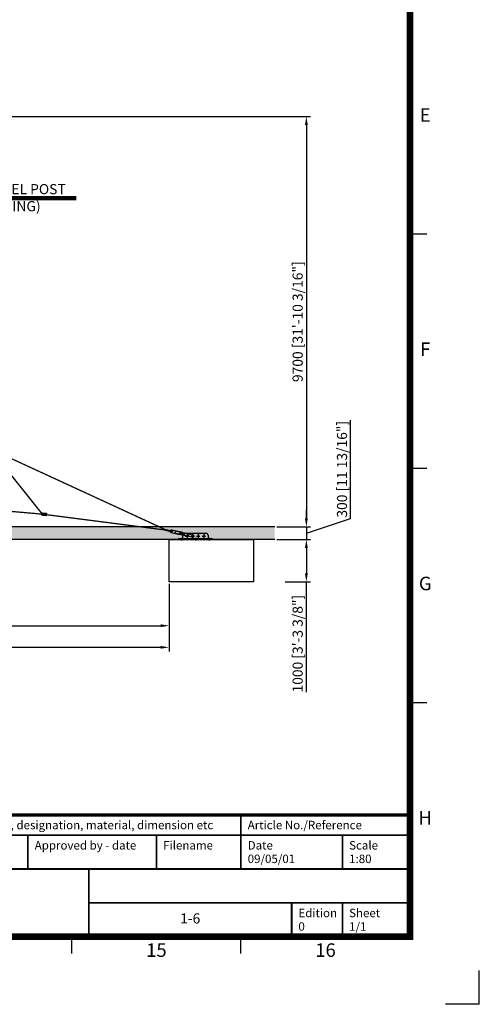
# Model space of a CAD drawing. Extents: x -282789 to 227635, y 0 to 392477.
# Drawn here: x 56365 to 67240, y 0 to 23285 of the extents above; entities that cross this region are included whole.
import ezdxf
from ezdxf.enums import TextEntityAlignment as Align

# ---------------------------------------------------------------- set-up
doc = ezdxf.new("R2010")
doc.units = 0
doc.header["$MEASUREMENT"] = 0
doc.linetypes.add('CENTER', pattern=[2, 1.25, -0.25, 0.25, -0.25])
doc.linetypes.add('HIDDEN', pattern=[0.375, 0.25, -0.125])
doc.layers.get('0').update_dxf_attribs({"linetype": 'CONTINUOUS'})
doc.layers.get('DEFPOINTS').update_dxf_attribs({"linetype": 'CONTINUOUS'})
for name, color, linetype in [('CL', 1, 'CENTER'), ('DIM', 8, 'CONTINUOUS'), ('FRAME 025', 7, 'CONTINUOUS'), ('FRAME 050', 6, 'CONTINUOUS'), ('Sheet', 5, 'CONTINUOUS'), ('TEXT', 8, 'CONTINUOUS')]:
    doc.layers.add(name, color=color, linetype=linetype)
doc.styles.get("Standard").update_dxf_attribs({"font": 'TIMES.TTF'})
doc.styles.add('style1', font='ARIAL.TTF')
doc.dimstyles.get("Standard").update_dxf_attribs({"dimtxt": 0.18, "dimasz": 0.18, "dimexe": 0.18, "dimexo": 0.0625, "dimgap": 0.09, "dimtad": 0, "dimtih": 1, "dimtoh": 1, "dimdec": 4, "dimzin": 0, "dimdsep": 46, "dimtxsty": 'Standard', "dimcen": 0.09, "dimadec": 0, "dimazin": 0, "dimtfac": 1, "dimtdec": 4, "dimtofl": 0, "dimtmove": 0, "dimatfit": 3, "dimfxl": 1, "dimtolj": 1, "dimtzin": 0, "dimarcsym": 0})

# ---------------------------------------------------------------- blocks, each defined once
blk = doc.blocks.new('*D3')
at = {"layer": 'DEFPOINTS', "color": 0}
for p in [(38299, 9993), (59899, 9993), (59899, 8442)]:
    blk.add_point(p, dxfattribs=at)
at = {"layer": 'DIM', "lineweight": -2}
for p, q in [((38299, 9943), (38299, 8342)), ((59899, 9943), (59899, 8342))]:
    blk.add_line(p, q, dxfattribs=at)
at = {"layer": 'DIM'}
blk.add_line((38499, 8442), (59699, 8442), dxfattribs=at)
for points in [[(38499, 8475), (38499, 8409), (38299, 8442)], [(59699, 8475), (59699, 8409), (59899, 8442)]]:
    blk.add_solid(points, dxfattribs=at)
at = {"layer": 'DIM', "insert": (49099, 8648), "char_height": 240, "attachment_point": 5, "style": 'style1'}
blk.add_mtext('\\A1;21600 [70\'-11 1/16"]', dxfattribs=at)
blk = doc.blocks.new('*D1')
at = {"layer": 'DEFPOINTS', "color": 0}
for p in [(49099, 10185), (59899, 9993), (59899, 8954)]:
    blk.add_point(p, dxfattribs=at)
at = {"layer": 'DIM', "lineweight": -2}
for p, q in [((49099, 10135), (49099, 8854)), ((59899, 9943), (59899, 8854))]:
    blk.add_line(p, q, dxfattribs=at)
at = {"layer": 'DIM'}
blk.add_line((49299, 8954), (59699, 8954), dxfattribs=at)
for points in [[(49299, 8987), (49299, 8920), (49099, 8954)], [(59699, 8987), (59699, 8920), (59899, 8954)]]:
    blk.add_solid(points, dxfattribs=at)
at = {"layer": 'DIM', "insert": (54499, 9159), "char_height": 240, "attachment_point": 5, "style": 'style1'}
blk.add_mtext('\\A1;10800 [35\'-5 1/2"]', dxfattribs=at)
blk = doc.blocks.new('*D4')
at = {"layer": 'DEFPOINTS', "color": 0}
for p in [(49181, 20993), (62398, 11293), (63148, 11293)]:
    blk.add_point(p, dxfattribs=at)
at = {"layer": 'DIM', "lineweight": -2}
for p, q in [((49231, 20993), (63248, 20993)), ((62448, 11293), (63248, 11293))]:
    blk.add_line(p, q, dxfattribs=at)
at = {"layer": 'DIM'}
blk.add_line((63148, 20793), (63148, 11493), dxfattribs=at)
for points in [[(63114, 20793), (63181, 20793), (63148, 20993)], [(63114, 11493), (63181, 11493), (63148, 11293)]]:
    blk.add_solid(points, dxfattribs=at)
at = {"layer": 'DIM', "insert": (62942, 16143), "char_height": 240, "attachment_point": 5, "rotation": 90, "style": 'style1'}
blk.add_mtext('\\A1;9700 [31\'-10 3/16"]', dxfattribs=at)
blk = doc.blocks.new('*D6')
at = {"layer": 'DEFPOINTS', "color": 0}
for p in [(62398, 11293), (62398, 10993), (63148, 10993)]:
    blk.add_point(p, dxfattribs=at)
at = {"layer": 'DIM'}
for p, q in [((64196, 11489), (64196, 13817)), ((63148, 11493), (63148, 11693)), ((63148, 11143), (64196, 11489)), ((63148, 11293), (63148, 10993)), ((63148, 11293), (63148, 10993)), ((63148, 10793), (63148, 10593))]:
    blk.add_line(p, q, dxfattribs=at)
at = {"layer": 'DIM', "lineweight": -2}
for p, q in [((62448, 11293), (63248, 11293)), ((62448, 10993), (63248, 10993))]:
    blk.add_line(p, q, dxfattribs=at)
at = {"layer": 'DIM'}
for points in [[(63114, 11493), (63181, 11493), (63148, 11293)], [(63114, 10793), (63181, 10793), (63148, 10993)]]:
    blk.add_solid(points, dxfattribs=at)
at = {"layer": 'DIM', "insert": (63991, 12653), "char_height": 240, "attachment_point": 5, "rotation": 90, "style": 'style1'}
blk.add_mtext('\\A1;300 [11 13/16"]', dxfattribs=at)
blk = doc.blocks.new('*D7')
at = {"layer": 'DEFPOINTS', "color": 0}
for p in [(62398, 10993), (62599, 9993), (63148, 9993)]:
    blk.add_point(p, dxfattribs=at)
at = {"layer": 'DIM', "lineweight": -2}
for p, q in [((62448, 10993), (63248, 10993)), ((62649, 9993), (63248, 9993))]:
    blk.add_line(p, q, dxfattribs=at)
at = {"layer": 'DIM'}
for p, q in [((63148, 10793), (63148, 10193)), ((63148, 7382), (63148, 9993))]:
    blk.add_line(p, q, dxfattribs=at)
for points in [[(63114, 10793), (63181, 10793), (63148, 10993)], [(63114, 10193), (63181, 10193), (63148, 9993)]]:
    blk.add_solid(points, dxfattribs=at)
at = {"layer": 'DIM', "insert": (62942, 8529), "char_height": 240, "attachment_point": 5, "rotation": 90, "style": 'style1'}
blk.add_mtext('\\A1;1000 [3\'-3 3/8"]', dxfattribs=at)
blk = doc.blocks.new('ISO A1 title block')
at = {"layer": 'Sheet'}
for p, q in [((820, 227.75), (825, 227.75)), ((820, 158.5), (825, 158.5)), ((820, 89.25), (825, 89.25))]:
    blk.add_line(p, q, dxfattribs=at)
at = {"layer": 'Sheet', "color": 6}
for p, q in [((720, 15), (720, 20)), ((770, 15), (770, 20))]:
    blk.add_line(p, q, dxfattribs=at)
at = {"layer": 'Sheet', "color": 8}
for q in [(840.5, 10), (830.5, 0)]:
    blk.add_line((840.5, 0), q, dxfattribs=at)
at = {"layer": 'Sheet', "const_width": 2}
blk.add_lwpolyline([(820, 574), (20, 574), (20, 20), (820, 20)], close=True, dxfattribs=at)
at = {"layer": 'Sheet'}
for points, const_width in [([(650, 20), (650, 50), (650, 56), (820, 56)], 1), ([(770, 40), (770, 50), (770, 56)], 0.5), ([(650, 50), (820, 50)], 0.5), ([(707, 40), (707, 50)], 0.5), ([(745, 40), (745, 50)], 0.5), ([(800, 40), (800, 50)], 0.5), ([(650, 40), (820, 40)], 0.5), ([(725, 20), (725, 40)], 0.5), ([(725, 30), (820, 30)], 0.5), ([(785, 20), (785, 30)], 0.5), ([(800, 20), (800, 30)], 0.5)]:
    blk.add_lwpolyline(points, dxfattribs=dict(at, const_width=const_width))
at = {"layer": 'Sheet', "color": 6, "style": 'style1'}
for s, p in [('E', (824.5, 262.375)), ('F', (824.5, 193.125)), ('G', (824.5, 123.875)), ('H', (824.5, 54.625)), ('15', (745, 15.5)), ('16', (795, 15.5))]:
    blk.add_text(s, height=4, dxfattribs=at).set_placement(p, align=Align.MIDDLE)
at = {"layer": 'Sheet', "color": 7, "style": 'style1'}
for s, p in [('Title/Name, designation, material, dimension etc', (684, 53)), ('Article No./Reference', (772, 53)), ('Approved by - date', (709, 47)), ('Filename', (747, 47)), ('Date', (772, 47)), ('Scale', (802, 47)), ('Edition', (787, 27)), ('Sheet', (802, 27))]:
    blk.add_text(s, height=2.5, dxfattribs=at).set_placement(p, align=Align.MIDDLE_LEFT)
at = {"layer": 'Sheet', "color": 7, "style": 'style1', "flags": 8}
for tag, p in [('FILENAME', (747, 43)), ('DATE', (772, 43)), ('SCALE', (802, 43)), ('EDITION', (787, 23)), ('SHEET', (802, 23))]:
    blk.add_attdef(tag, text='', height=2.5, dxfattribs=at).set_placement(p, align=Align.MIDDLE_LEFT)
at = {"layer": 'Sheet', "color": 6, "style": 'style1', "flags": 8}
blk.add_attdef('DRAWING_NUMBER', text='', height=3, dxfattribs=at).set_placement((755, 25), align=Align.MIDDLE)
blk = doc.blocks.new('sheet(2009)')
at = {"layer": 'Sheet'}
ref = blk.add_blockref('ISO A1 title block', (0, 0), dxfattribs=at)
ref.add_attrib('DRAWING_NUMBER', '1-6', dxfattribs={"layer": 'FRAME 050', "height": 3, "style": 'style1'}).set_placement((755, 25), align=Align.MIDDLE)
ref.add_attrib('DATE', '09/05/01', dxfattribs={"layer": 'FRAME 025', "height": 2.5, "style": 'style1'}).set_placement((772, 43), align=Align.MIDDLE_LEFT)
ref.add_attrib('EDITION', '0', dxfattribs={"layer": 'FRAME 025', "height": 2.5, "style": 'style1'}).set_placement((787, 23), align=Align.MIDDLE_LEFT)
ref.add_attrib('SHEET', '1/1', dxfattribs={"layer": 'FRAME 025', "height": 2.5, "style": 'style1'}).set_placement((802, 23), align=Align.MIDDLE_LEFT)
ref.add_attrib('SCALE', '1:80', dxfattribs={"layer": 'FRAME 025', "height": 2.5, "style": 'style1'}).set_placement((802, 43), align=Align.MIDDLE_LEFT)
blk = doc.blocks.new('turnbuckle')
for p, q in [((60085, 11099), (59902, 11184)), ((59877, 11130), (60060, 11044)), ((59983, 11137), (59965, 11098)), ((59965, 11098), (60264, 10958)), ((60282, 10997), (59983, 11137)), ((60085, 11093), (60063, 11048)), ((60064, 11044), (60084, 11035)), ((60107, 11086), (60087, 11095)), ((60087, 11036), (60109, 11082)), ((60106, 11077), (60090, 11041)), ((60106, 11077), (60090, 11041)), ((60090, 11041), (60102, 11035)), ((60119, 11073), (60101, 11034)), ((60119, 11018), (60104, 11025)), ((60106, 11077), (60119, 11072)), ((60143, 11069), (60128, 11076)), ((60146, 11060), (60128, 11022)), ((60146, 11060), (60128, 11022)), ((60141, 11017), (60129, 11023)), ((60141, 11017), (60129, 11023)), ((60139, 11012), (60160, 11058)), ((60160, 10999), (60140, 11009)), ((60158, 11053), (60141, 11017)), ((60158, 11053), (60141, 11017)), ((60158, 11053), (60141, 11017)), ((60158, 11053), (60146, 11059)), ((60158, 11053), (60146, 11059)), ((60345, 10910), (60162, 10996)), ((60184, 11047), (60163, 11001)), ((60164, 11059), (60184, 11050)), ((60188, 11050), (60370, 10965)), ((60282, 10997), (60264, 10958))]:
    blk.add_line(p, q)
blk.add_lwpolyline([(59778, 11196, -1), (59788, 11218), (59857, 11186, 0.167398), (59884, 11183, -2.050862), (59866, 11145, 0.167398), (59847, 11163)], format="xyb", close=True)
for centre, radius in [((59783, 11207), 12.4), ((59890, 11157), 15), ((60358, 10938), 15)]:
    blk.add_circle(centre, radius)
for centre, radius, start, end in [((59890, 11157), 30, 64.8899, 244.8899), ((60061, 11046), 2, 244.8899, 304.8899), ((60063, 11043), 2, 64.8899, 124.8899), ((60085, 11037), 2.67, 244.8899, 334.8899), ((60084, 11097), 2, 4.8899, 64.8899), ((60088, 11097), 2, 184.8899, 244.8899), ((60107, 11031), 6.67, 154.8899, 244.8899), ((60106, 11083), 2.67, 334.8899, 64.8899), ((60125, 11070), 6.67, 64.8899, 154.8899), ((60122, 11024), 6.67, 244.8899, 334.8899), ((60141, 11011), 2.67, 154.8899, 244.8899), ((60140, 11063), 6.67, 334.8899, 64.8899), ((60162, 11057), 2.67, 64.8899, 154.8899), ((60159, 10998), 2, 4.8899, 64.8899), ((60163, 10998), 2, 184.8899, 244.8899), ((60185, 11052), 2, 244.8899, 304.8899), ((60187, 11048), 2, 64.8899, 124.8899), ((60358, 10938), 30, 244.8899, 64.8899)]:
    blk.add_arc(centre, radius, start, end)
blk = doc.blocks.new('anchor plate')
at = {"color": 2, "linetype": 'HIDDEN', "ltscale": 30}
for p, q in [((60382, 10993), (60382, 11008)), ((60415, 10993), (60415, 11008)), ((60707, 10993), (60707, 11008)), ((60740, 10993), (60740, 11008)), ((61032, 10993), (61032, 11008)), ((61065, 10993), (61065, 11008))]:
    blk.add_line(p, q, dxfattribs=at)
at = {"color": 2, "linetype": 'HIDDEN', "ltscale": 100}
for p, q in [((60382, 11008), (60415, 11008)), ((60707, 11008), (60740, 11008)), ((61032, 11008), (61065, 11008))]:
    blk.add_line(p, q, dxfattribs=at)
for p, q in [((60424, 11008), (60424, 11091)), ((60474, 11141), (60974, 11141)), ((61024, 11091), (61024, 11008))]:
    blk.add_line(p, q)
at = {"color": 1, "linetype": 'CENTER', "ltscale": 25}
for p, q in [((60483, 11074), (60566, 11074)), ((60524, 11116), (60524, 11033)), ((60616, 11074), (60699, 11074)), ((60657, 11116), (60657, 11033)), ((60749, 11074), (60832, 11074)), ((60790, 11116), (60790, 11033)), ((60882, 11074), (60965, 11074)), ((60923, 11116), (60923, 11033))]:
    blk.add_line(p, q, dxfattribs=at)
blk.add_lwpolyline([(60324, 10993), (61124, 10993), (61124, 11008), (60324, 11008)], close=True)
for centre in [(60524, 11074), (60657, 11074), (60790, 11074), (60923, 11074)]:
    blk.add_circle(centre, 16.5)
for centre, start, end in [((60474, 11091), 90, 180), ((60974, 11091), 0, 90)]:
    blk.add_arc(centre, 50, start, end)
at = {"layer": 'CL', "ltscale": 30}
for p, q in [((60399, 11033), (60399, 10968)), ((60724, 11033), (60724, 10968)), ((61049, 11033), (61049, 10968))]:
    blk.add_line(p, q, dxfattribs=at)

msp = doc.modelspace()

# ---------------------------------------------------------------- hatches: boundary and pattern name
h = msp.add_hatch(color=256)
edge = h.paths.add_edge_path()
edge.add_line((56984.4, 11554.6), (56904.7, 11561.1))
edge.add_arc((56905.5, 11571), 10, 175.38164, 265.38164, ccw=False)
edge.add_line((56895.5, 11571.8), (56898.8, 11611.7))
edge.add_arc((56908.7, 11610.9), 10, 85.38164, 175.38164, ccw=False)
edge.add_line((56909.5, 11620.9), (56989.3, 11614.4))
edge.add_arc((56988.5, 11604.5), 10, -4.61836, 85.38164, ccw=False)
edge.add_line((56998.4, 11603.7), (56995.2, 11563.8))
edge.add_arc((56985.2, 11564.6), 10, 265.38164, 355.38164, ccw=False)
h = msp.add_hatch()
h.set_pattern_fill('AR-SAND', color=256, scale=100, style=0)
h.set_pattern_definition([(37.5, (7990.87, -468.12), (-6.29934, 192.68238), [0, -152, 0, -170, 0, -162.5]), (7.5, (7990.87, -468.12), (176.9777, 282.2146), [0, -82, 0, -137, 0, -52.5]), (327.5, (7867.87, -468.12), (311.4142, 0.5659), [0, -50, 0, -180, 0, -235]), (317.5, (7867.87, -468.12), (300.6127, 87.7676), [0, -25, 0, -118, 0, -135])])
h.paths.add_polyline_path([(35799.4, 10992.8), (62398, 10992.8), (62398, 11292.8), (35799.4, 11292.8)])

# ---------------------------------------------------------------- linework, layer by layer
at = {"color": 1}
msp.add_line((55660, 13139.1), (56897.1, 11591.8), dxfattribs=at)
for p, q in [((62398, 11292.8), (35799.4, 11292.8)), ((62398, 10992.8), (35799.4, 10992.8))]:
    msp.add_line(p, q)
at = {"color": 1, "const_width": 30}
for points in [[(49181.3, 20992.8), (49461.9, 19685.1), (49646.9, 19085.1), (49871.7, 18485.1), (50132.9, 17885.1), (50504.1, 17208.1), (51207.1, 16226.3), (51931.3, 15510.4), (52676.6, 14867.6), (53398.1, 14337.7), (54180, 13846.5), (54929.2, 13472.7), (55660, 13139.1), (59838.3, 11213.1)], [(49098.7, 11292.8), (50426.9, 11706.5), (50831.4, 11793.8), (51307.5, 11870.8), (51874.7, 11928.9), (52587.6, 11928.9), (53447.6, 11871), (54392.2, 11801.7), (55401.8, 11723.1), (56897.1, 11591.8), (59838.3, 11213.1)]]:
    msp.add_lwpolyline(points, dxfattribs=at)
msp.add_lwpolyline([(56984.4, 11554.6), (56904.7, 11561.1, -0.4142136), (56895.5, 11571.8), (56898.8, 11611.7, -0.4142136), (56909.5, 11620.9), (56989.3, 11614.4, -0.4142136), (56998.4, 11603.7), (56995.2, 11563.8, -0.4142136)], format="xyb", close=True)
msp.add_lwpolyline([(59898.7, 10992.8), (61898.7, 10992.8), (61898.7, 9992.8), (59898.7, 9992.8)], close=True)

# ---------------------------------------------------------------- block references
at = {"xscale": 80, "yscale": 80, "zscale": 80}
msp.add_blockref('sheet(2009)', (0, 0), dxfattribs=at)
at = {"layer": 'TEXT', "rotation": 12.46466116325187}
msp.add_blockref('turnbuckle', (3883.1, -12632.9), dxfattribs=at)
at = {"layer": 'TEXT'}
msp.add_blockref('anchor plate', (-200, 0), dxfattribs=at)

# ---------------------------------------------------------------- texts
at = {"layer": 'TEXT', "style": 'style1'}
for s, p in [('165.2mm OD GALVANIZED STEEL POST', (51533.5, 19157.1)), ('(UV POLYESTER POWDER COATING)', (51438.7, 18753.9))]:
    msp.add_text(s, height=240, dxfattribs=at).set_placement(p)

# ---------------------------------------------------------------- dimensions: what is measured, and where the dimension line sits
at = {"layer": 'DIM'}
dim = msp.add_linear_dim(base=(63147.6, 11292.8), p1=(49181.3, 20992.8), p2=(62398, 11292.8), angle=90, dimstyle='Standard', override={"dimscale": 80, "dimtxt": 3, "dimasz": 2.5, "dimexe": 1.25, "dimexo": 0.625, "dimgap": 0.625, "dimtad": 1, "dimtih": 0, "dimtoh": 0, "dimdec": 0, "dimzin": 8, "dimtxsty": 'style1', "dimcen": 2.5, "dimclrd": 256, "dimclre": 256, "dimclrt": 256, "dimtdec": 0, "dimtix": 1, "dimtofl": 1, "dimtmove": 1, "dimlwd": 65535}, dxfattribs=at)
dim.commit()
dim.dimension.update_dxf_attribs({"geometry": '*D4', "text_midpoint": (62942.2, 16142.8)})
for base, p1, p2, picture, middle in [((63147.6, 10992.8), (62398, 11292.8), (62398, 10992.8), '*D6', (64196, 11539.5)), ((63147.6, 9992.8), (62398, 10992.8), (62598.7, 9992.8), '*D7', (63254.9, 8529.4))]:
    dim = msp.add_linear_dim(base=base, p1=p1, p2=p2, angle=90, dimstyle='Standard', override={"dimscale": 80, "dimtxt": 3, "dimasz": 2.5, "dimexe": 1.25, "dimexo": 0.625, "dimgap": 0.625, "dimtad": 1, "dimtih": 0, "dimtoh": 0, "dimdec": 0, "dimzin": 8, "dimtxsty": 'style1', "dimcen": 2.5, "dimclrd": 256, "dimclre": 256, "dimclrt": 256, "dimtdec": 0, "dimtix": 1, "dimtofl": 1, "dimtmove": 1, "dimlwd": 65535}, dxfattribs=at)
    dim.commit()
    dim.dimension.update_dxf_attribs({"geometry": picture, "text_midpoint": middle, "dimtype": 160})
for base, p1, picture, middle in [((59898.7, 8953.7), (49098.7, 10185.3), '*D1', (54498.7, 9159.1)), ((59898.7, 8442.1), (38298.7, 9992.8), '*D3', (49098.7, 8647.5))]:
    dim = msp.add_linear_dim(base=base, p1=p1, p2=(59898.7, 9992.8), dimstyle='Standard', override={"dimscale": 80, "dimtxt": 3, "dimasz": 2.5, "dimexe": 1.25, "dimexo": 0.625, "dimgap": 0.625, "dimtad": 1, "dimtih": 0, "dimtoh": 0, "dimdec": 0, "dimzin": 8, "dimtxsty": 'style1', "dimcen": 2.5, "dimclrd": 256, "dimclre": 256, "dimclrt": 256, "dimtdec": 0, "dimtix": 1, "dimtofl": 1, "dimtmove": 1, "dimlwd": 65535}, dxfattribs=at)
    dim.commit()
    dim.dimension.update_dxf_attribs({"geometry": picture, "text_midpoint": middle})

# ---------------------------------------------------------------- leaders
msp.add_leader([(49171.3, 17359), (51423.7, 19061.8), (57698.4, 19061.8)], dimstyle='Standard', override={"dimscale": 80, "dimtxt": 3, "dimasz": 2.5, "dimexe": 1.25, "dimexo": 0.625, "dimgap": 0.625, "dimtad": 1, "dimtih": 0, "dimtoh": 0, "dimdec": 0, "dimzin": 8, "dimtxsty": 'style1', "dimcen": 2.5, "dimclrd": 256, "dimclre": 256, "dimclrt": 2, "dimtdec": 0, "dimtix": 1, "dimtofl": 1, "dimtmove": 1, "dimlwd": 65535}, dxfattribs=at)

doc.saveas('drawing.dxf')
